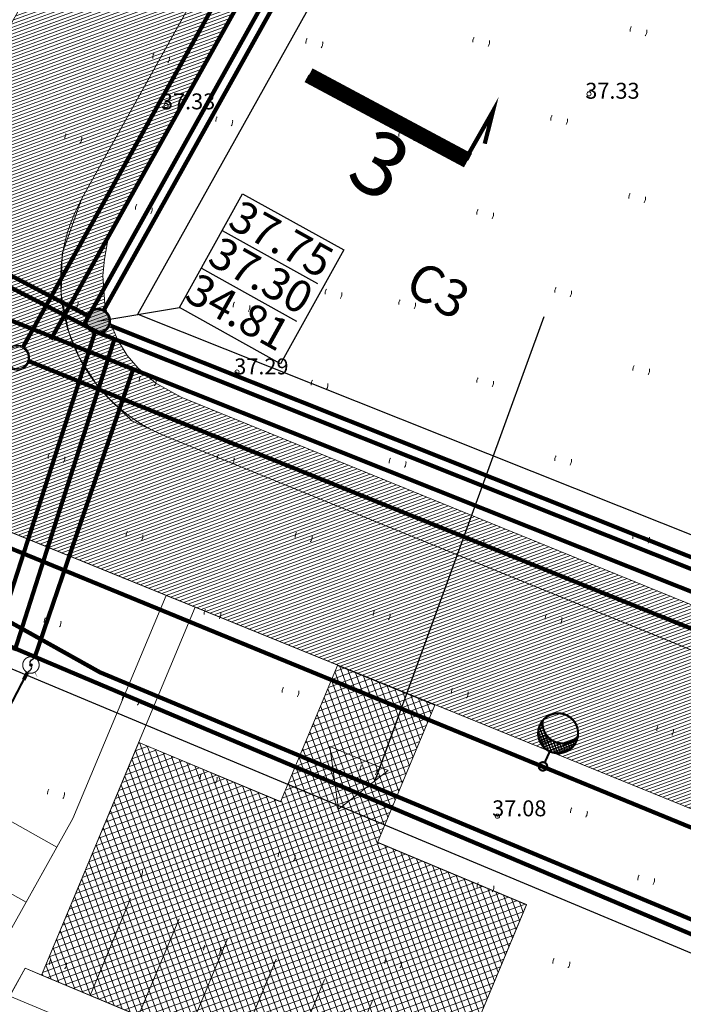
# Model space of a CAD drawing. Units: metres. Extents: x 544721 to 545543, y 6584686 to 6585307.
# Drawn here: x 545258 to 545289, y 6584890 to 6584937 of the extents above; entities that cross this region are included whole.
import ezdxf

# ---------------------------------------------------------------- set-up
doc = ezdxf.new("R2010")
doc.units = ezdxf.units.M
doc.header["$LTSCALE"] = 5
doc.header["$PDMODE"] = 1
doc.header["$PDSIZE"] = -2
doc.linetypes.add('STYLE_05', pattern=[0.24606299212598426, 0.04921259842519685, -0.1968503937007874])
doc.layers.get('0').update_dxf_attribs({"lineweight": 5})
for name, color, linetype, lineweight in [('00 kõnnitee', 9, 'Continuous', 5), ('00 sisejalgtee', 7, 'Continuous', 5), ('00 sisejalgtee2', 7, 'Continuous', 5), ('00 sõidutee', 254, 'Continuous', 5), ('00 teekate', 254, 'Continuous', 5), ('Dimension', 7, 'Continuous', 5), ('HALJASTUS', 3, 'STYLE_05', 15), ('KORGUS', 7, 'Continuous', 5), ('plan krundi tähis', 1, 'Continuous', 5), ('planeeritav krundi piir', 1, 'Continuous', 30), ('planeeritav parkmine', 7, 'Continuous', 5), ('planeeritav tee', 7, 'Continuous', 15), ('tingmärgid', 7, 'Continuous', 5)]:
    doc.layers.add(name, color=color, linetype=linetype, lineweight=lineweight)
for name, color, linetype in [('2W2', 1, '2W2_KP_KAABEL'), ('D1', 7, 'D1'), ('G1', 132, 'G1_GAAS_PROJ'), ('K1', 220, 'K1_KANAL'), ('KPR-TVALGUSTI', 1, 'Continuous'), ('LÕIKED', 7, 'Continuous'), ('S1', 150, 'SIDE_KAABEL_PROJ'), ('V1', 5, 'V1_VEEVARUST'), ('W1.1', 175, 'W1.1_TV_PROJ')]:
    doc.layers.add(name, color=color, linetype=linetype)
doc.styles.add('Arial', font='ARIAL.TTF')
doc.styles.add('Arial Black', font='ariblk.TTF')
doc.styles.add('ISOCP', font='isocp___.ttf')
doc.linetypes.add('2W2_KP_KAABEL', pattern='A,1.5,-0.2,["2W2",Standard,S=0.1,R=0,X=-0.1,Y=-0.05],-0.2', length=1.9)
doc.linetypes.add('D1', pattern='A,1.5,-0.2,["D1",Standard,S=0.1,R=0,X=-0.1,Y=-0.05],-0.2', length=1.9)
doc.linetypes.add('G1_GAAS_PROJ', pattern='A,1.5,-0.2,["G1",Standard,S=0.1,R=0,X=-0.1,Y=-0.05],-0.2', length=1.9)
doc.linetypes.add('K1_KANAL', pattern='A,1.5,-0.2,["K1",Standard,S=0.1,R=0,X=-0.1,Y=-0.05],-0.2', length=1.9)
doc.linetypes.add('SIDE_KAABEL_PROJ', pattern='A,1.5,-0.2,["/",Standard,S=0.1,R=0,X=-0.1,Y=-0.05],-0.2', length=1.9)
doc.linetypes.add('V1_VEEVARUST', pattern='A,1.5,-0.2,["V1",Standard,S=0.1,R=0,X=-0.1,Y=-0.05],-0.2', length=1.9)
doc.linetypes.add('W1.1_TV_PROJ', pattern='A,1.5,-0.2,["W1.1",Standard,S=0.1,R=0,X=-0.1,Y=-0.05],-0.2', length=1.9)
doc.dimstyles.new('Arch', dxfattribs={"dimtxt": 2.054654947916667, "dimasz": 1.122412109375, "dimexe": 1.5875, "dimexo": 0.79375, "dimgap": 0.0015875, "dimtad": 1, "dimdec": 1, "dimzin": 3, "dimtxsty": 'ISOCP', "dimblk": 'VW_SLASH', "dimcen": 0, "dimdle": 0.0015875, "dimazin": 0, "dimtfac": 0.8, "dimtdec": 1, "dimtix": 1, "dimtmove": 0, "dimatfit": 0, "dimldrblk": 'VW_FILLEDARROW', "dimfxl": 0, "dimfrac": 2, "dimtolj": 1, "dimtzin": 3, "dimarcsym": 0})
pattern_1 = [(20.0000000068812, (0.0007908799452707171, -6.544822826981544e-05), (0.05130302151577882, -0.1409538931117248), [])]

# ---------------------------------------------------------------- blocks, each defined once
blk = doc.blocks.new('*U2010')
blk.add_circle((110.3200837498903, -44.58065343856811), 0.4)
blk = doc.blocks.new('*U2011')
blk.add_circle((114.4961658729315, -40.7567355632782), 0.4)
blk = doc.blocks.new('*U2031')
blk.add_circle((110.1460549917221, -52.40662468147278), 0.4)
blk = doc.blocks.new('*U2032')
blk.add_circle((113.6765288476944, -47.93709853649139), 0.4)
blk = doc.blocks.new('*U2033')
blk.add_circle((117.5044005907774, -43.76497028160095), 0.4)
blk = doc.blocks.new('*U2034')
blk.add_circle((121.7879241473675, -40.04849383544922), 0.4)
blk = doc.blocks.new('*U2052')
blk.add_circle((109.5199190695286, -59.78048875904084), 0.4)
blk = doc.blocks.new('*U2053')
blk.add_circle((113.8581833618879, -56.11875305080414), 0.4)
blk = doc.blocks.new('*U2054')
blk.add_circle((118.3268332186937, -52.5874029083252), 0.4)
blk = doc.blocks.new('*U2055')
blk.add_circle((122.4949941221476, -48.75556381034851), 0.4)
blk = doc.blocks.new('*U2056')
blk.add_circle((126.2080597144365, -44.46862940311432), 0.4)
blk = doc.blocks.new('*U2057')
blk.add_circle((129.7298361655474, -39.99040585517884), 0.4)
blk = doc.blocks.new('*U2071')
blk.add_circle((125.5462829431295, -83.80685263252258), 0.4)
blk = doc.blocks.new('*U2072')
blk.add_circle((129.9316463218927, -80.19221601200104), 0.4)
blk = doc.blocks.new('*U2073')
blk.add_circle((134.3798537585735, -76.6404234457016), 0.4)
blk = doc.blocks.new('*U2074')
blk.add_circle((138.4788254015446, -72.73939509010314), 0.4)
blk = doc.blocks.new('*U2089')
blk.add_circle((133.5426227326393, -83.80319242286681), 0.4)
blk = doc.blocks.new('*U2090')
blk.add_circle((137.5828966327906, -79.84346632194519), 0.4)
blk = doc.blocks.new('*U2207')
blk.add_circle((109.3351673420668, -67.59573703098297), 0.4)
blk = doc.blocks.new('*U2208')
blk.add_circle((113.2320474396944, -63.4926171283722), 0.4)
blk = doc.blocks.new('*U2209')
blk.add_circle((117.570311732173, -59.83088141918182), 0.4)
blk = doc.blocks.new('*U2210')
blk.add_circle((122.0389615888596, -56.29953127765656), 0.4)
blk = doc.blocks.new('*U2211')
blk.add_circle((126.2071224923134, -52.46769217967987), 0.4)
blk = doc.blocks.new('*U2212')
blk.add_circle((129.9201880846024, -48.18075777244568), 0.4)
blk = doc.blocks.new('*U2213')
blk.add_circle((133.4419645357132, -43.70253422355652), 0.4)
blk = doc.blocks.new('*U2214')
blk.add_circle((137.2121283721924, -39.47269805908203), 0.4)
blk = doc.blocks.new('*U2228')
blk.add_circle((109.4969918464422, -75.75756153488159), 0.4)
blk = doc.blocks.new('*U2229')
blk.add_circle((113.0472957122326, -71.30786540031433), 0.4)
blk = doc.blocks.new('*U2230')
blk.add_circle((116.9441758098602, -67.20474549770356), 0.4)
blk = doc.blocks.new('*U2231')
blk.add_circle((121.2824401023388, -63.54300978851318), 0.4)
blk = doc.blocks.new('*U2232')
blk.add_circle((125.7510899590254, -60.01165964603424), 0.4)
blk = doc.blocks.new('*U2233')
blk.add_circle((129.9192508625984, -56.17982054901123), 0.4)
blk = doc.blocks.new('*U2234')
blk.add_circle((133.6323164547682, -51.89288614082336), 0.4)
blk = doc.blocks.new('*U2235')
blk.add_circle((137.154092905879, -47.41466259288788), 0.4)
blk = doc.blocks.new('*U2249')
blk.add_circle((109.5919440305233, -83.85251371765136), 0.4)
blk = doc.blocks.new('*U2250')
blk.add_circle((113.209120216608, -79.46968990421296), 0.4)
blk = doc.blocks.new('*U2251')
blk.add_circle((116.7594240825176, -75.01999376869202), 0.4)
blk = doc.blocks.new('*U2252')
blk.add_circle((120.6563041800261, -70.91687386703491), 0.4)
blk = doc.blocks.new('*U2253')
blk.add_circle((124.9945684725046, -67.25513815784454), 0.4)
blk = doc.blocks.new('*U2254')
blk.add_circle((129.4632183291912, -63.7237880153656), 0.4)
blk = doc.blocks.new('*U2255')
blk.add_circle((133.6313792327642, -59.89194891738892), 0.4)
blk = doc.blocks.new('*U2256')
blk.add_circle((137.344444824934, -55.60501451015472), 0.4)
blk = doc.blocks.new('*U2272')
blk.add_circle((116.9212485868931, -83.18181827259063), 0.4)
blk = doc.blocks.new('*U2273')
blk.add_circle((120.4715524526835, -78.73212213802337), 0.4)
blk = doc.blocks.new('*U2274')
blk.add_circle((124.3684325501919, -74.6290022354126), 0.4)
blk = doc.blocks.new('*U2275')
blk.add_circle((128.7066968426705, -70.96726652717591), 0.4)
blk = doc.blocks.new('*U2276')
blk.add_circle((133.1753466994763, -67.43591638469697), 0.4)
blk = doc.blocks.new('*U2277')
blk.add_circle((137.3435076029301, -63.60407728672028), 0.4)
blk = doc.blocks.new('VW_SLASH')
at = {"color": 0, "linetype": 'ByBlock', "lineweight": 20}
blk.add_line((-0.499877537989201, -0.4998775379892009), (0.499877537989201, 0.4998775379892009), dxfattribs=at)
at = {"color": 0, "linetype": 'ByBlock', "lineweight": -2}
blk.add_line((0, 0), (-1, 0), dxfattribs=at)
blk = doc.blocks.new('*D3203')
at = {"layer": 'Defpoints', "color": 0}
for p in [(545277.7060045572, 6584985.882536925), (545245.2856951919, 6584933.420945987), (545247.6672735959, 6584932.091004458)]:
    blk.add_point(p, dxfattribs=at)
at = {"layer": 'Dimension', "color": 0, "lineweight": -2}
for p, q in [((545277.012989155, 6584986.269536557), (545273.9383953484, 6584987.986477716)), ((545274.7771844873, 6584986.232511361), (545245.8329368583, 6584934.40091308)), ((545246.9742581933, 6584932.47800409), (545243.8996643871, 6584934.19494525))]:
    blk.add_line(p, q, dxfattribs=at)
at = {"layer": 'Dimension', "color": 0, "lineweight": -2, "xscale": 1.122412109375, "yscale": 1.122412109375, "zscale": 1.122412109375}
for p, rotation in [((545275.3244261532, 6584987.212478454), 60.81975927024217), ((545245.2856951919, 6584933.420945987), 240.8197592702422)]:
    blk.add_blockref('VW_SLASH', p, dxfattribs=dict(at, rotation=rotation))
at = {"layer": 'Dimension', "color": 0, "insert": (545259.2930378704, 6584960.881854712), "char_height": 1.263201678240741, "attachment_point": 5, "rotation": 60.81975927024219, "style": 'Arial'}
blk.add_mtext('\\A1;61,6', dxfattribs=at)
blk = doc.blocks.new('VW_FILLEDARROW')
at = {"color": 0, "lineweight": -2}
blk.add_solid([(0, 0), (-1.4138671875, -0.3788445710954877), (-1.4138671875, 0.3788445710954881)], dxfattribs=at)
blk = doc.blocks.new('*U3003')
at = {"layer": 'planeeritav parkmine'}
for p, q in [((108.8105469141911, -84.38670329029873), (110.7392188116372, -79.77365389624256)), ((111.1170716112192, -85.35103923902172), (113.0457435086653, -80.73798984496551)), ((113.4235963082473, -86.31537518774473), (115.3522682056934, -81.70232579368859)), ((115.7301210052754, -87.2797111364677), (117.6587929027214, -82.6666617424115)), ((118.0366457023034, -88.24404708519072), (119.9653175997495, -83.63099769113455)), ((108.8105469141912, -84.38670329029871), (127.2627444904159, -92.10139088008269)), ((120.3431703993316, -89.20838303391366), (122.2718422967776, -84.59533363985749)), ((122.6496950963597, -90.17271898263672), (124.5783669938057, -85.5596695885805)), ((124.9562197933878, -91.1370549313597), (126.8848916908338, -86.52400553730351)), ((127.2627444904159, -92.10139088008269), (129.1914163878619, -87.48834148602651))]:
    blk.add_line(p, q, dxfattribs=at)
blk = doc.blocks.new('lj')
at = {"layer": 'LÕIKED', "ltscale": 1.8, "const_width": 0.2, "flags": 128}
for points in [[(544961.5696711127, 6585179.165351301), (544965.6423746599, 6585186.74200219)], [(544961.7448558531, 6585179.071358194), (544965.8175594003, 6585186.648009082)], [(544961.8693243243, 6585178.972797572), (544965.9420278715, 6585186.54944846)], [(544962.0445090648, 6585178.878804464), (544966.117212612, 6585186.455455353)]]:
    blk.add_lwpolyline(points, dxfattribs=at)
blk = doc.blocks.new('*X3120')
at = {"color": 0}
for p, q in [((59197.27970175613, 46875.53811878425), (59198.14192721412, 46876.40034424224)), ((59197.28044053476, 46875.36208086758), (59198.3179651308, 46876.39960546362)), ((59197.32750742266, 46875.76270114608), (59197.91734485229, 46876.35253857571)), ((59197.86881551248, 46875.81932699124), (59197.55828544203, 46876.12985706171)), ((59198.00254501699, 46875.862374182), (59197.65305187164, 46876.21186732735)), ((59198.15530568143, 46875.88639021286), (59197.7598451685, 46876.28185072578)), ((59198.33582203609, 46875.88265055349), (59197.87974338026, 46876.33872920932)), ((59197.94013648065, 46875.84500011818), (59198.46788891315, 46876.37275255068)), ((59198.57115528535, 46875.82409399953), (59198.01492081895, 46876.38032846594)), ((59198.15853891351, 46875.88662585572), (59198.5994790031, 46876.32756594532)), ((59199.17430402104, 46875.39772195915), (59198.16962894062, 46876.40239703956)), ((59198.33179983717, 46875.88311008408), (59198.71638990918, 46876.2677001561)), ((59199.16740503125, 46875.58139764424), (59198.35330462573, 46876.39549804977)), ((59198.47991941716, 46875.85445296879), (59198.82050532959, 46876.19503888122)), ((59199.10056003586, 46875.82501933493), (59198.59692631642, 46876.32865305438)), ((59198.6101303091, 46875.80788716542), (59198.91272480123, 46876.11048165756)), ((59197.4685706359, 46875.51246508662), (59197.30280225326, 46875.67823346928)), ((59197.55064136959, 46875.60717104823), (59197.3459347461, 46875.81187767172)), ((59197.64439343654, 46875.69019567658), (59197.40408322894, 46875.93050588419)), ((59197.75011637702, 46875.76124943139), (59197.47520048305, 46876.03616532537)), ((59198.72587800072, 46875.74685816174), (59198.99325435298, 46876.01423451401)), ((59198.8289405258, 46875.67314399155), (59199.06166599764, 46875.90586946339)), ((59198.92015018906, 46875.58757695951), (59199.11677125556, 46875.78419802601)), ((59198.99965844087, 46875.49030851602), (59199.15620891663, 46875.64685899179)), ((59197.39852328721, 46875.40573574001), (59197.27867219608, 46875.52558683115)), ((59197.34157297158, 46875.28590936033), (59197.28222907932, 46875.3452532526)), ((59197.3072934477, 46875.21215708523), (59197.319998763, 46875.22486240052)), ((59199.06697946452, 46875.38085284438), (59199.17532678846, 46875.48920016832)), ((59199.15223544741, 46875.24301383747), (59199.11104809821, 46875.28420118667)), ((59199.12084540643, 46875.25794209098), (59199.16349739363, 46875.30059407819))]:
    blk.add_line(p, q, dxfattribs=at)
blk = doc.blocks.new('VVALG1')
at = {"layer": 'KPR-TVALGUSTI', "color": 1}
for points, const_width in [([(-0.9674180889738864, 1.722558439364946, -1), (0.9324853211078903, 1.7417165274083, -1)], 0.09999999999999995), ([(-0.1999898326378684, -0.002016640846647988, -1), (0.1999898326378684, 0.002016640846647988, -1)], 0.09999999999999998)]:
    blk.add_lwpolyline(points, format="xyb", close=True, dxfattribs=dict(at, const_width=const_width))
at = {"layer": 'KPR-TVALGUSTI', "color": 1, "const_width": 0.09999999999999995}
blk.add_lwpolyline([(0.8943201342348743, 1.998868331405561, -0.7572768754497415), (-0.9344462273733143, 1.980427569217113, -1)], format="xyb", dxfattribs=at)
at = {"layer": 'KPR-TVALGUSTI', "color": 1, "const_width": 0.09999999999999998}
blk.add_lwpolyline([(-0.007887339911292202, 0.7821857783457631), (-0.002016640846647988, 0.1999898326378684)], dxfattribs=at)
at = {"layer": 'KPR-TVALGUSTI', "color": 1, "extrusion": (0, 0, -1), "zscale": -1, "rotation": 179.4222651633646}
blk.add_blockref('*X3120', (59667.88877165115, 46277.89540632223), dxfattribs=at)
blk = doc.blocks.new('kõ')
at = {"layer": 'K1', "color": 7, "linetype": 'Continuous', "ltscale": 1.8}
for p, q in [((544961.1648084575, 6585183.678180279), (544966.3507687431, 6585183.678180279)), ((544961.1648084575, 6585181.627027985), (544966.3507687431, 6585181.627027985))]:
    blk.add_line(p, q, dxfattribs=at)
at = {"layer": 'K1', "linetype": 'Continuous', "ltscale": 1.8}
blk.add_lwpolyline([(544966.6585713271, 6585179.491430394), (544961.1523282175, 6585179.491430394), (544961.1523282175, 6585185.67907483), (544966.6585713271, 6585185.67907483)], close=True, dxfattribs=at)
blk = doc.blocks.new('kg')
at = {"layer": 'G1', "lineweight": 50, "ltscale": 0.8}
blk.add_line((545125.366714227, 6585161.789412103), (545125.163147564, 6585161.440805794), dxfattribs=at)
at = {"layer": 'G1', "ltscale": 1.8, "const_width": 0.1742328806580655, "flags": 128}
blk.add_lwpolyline([(545125.1549346753, 6585161.421888991), (545125.366714227, 6585161.789412103)], dxfattribs=at)
at = {"layer": 'G1', "const_width": 0.05, "flags": 128}
blk.add_lwpolyline([(545125.158247464, 6585161.450891401, 24.35459761212331), (545125.2131903543, 6585161.417531288)], format="xyb", dxfattribs=at)
at = {"layer": 'G1', "linetype": 'ByBlock', "const_width": 0.02, "flags": 128}
for points in [[(545124.7210779954, 6585161.659836655), (545124.8167851195, 6585161.455316701)], [(545124.6278739581, 6585160.934089134), (545124.4233540026, 6585160.838382009)]]:
    blk.add_lwpolyline(points, dxfattribs=at)
at = {"layer": 'G1', "linetype": 'ByBlock'}
blk.add_lwpolyline([(545125.137839443, 6585161.402637899), (545125.0961947087, 6585161.382853824), (545125.0262078652, 6585161.338165104), (545124.9810555167, 6585161.295468553), (545124.9565985817, 6585161.254432142), (545124.9486979777, 6585161.214723842), (545124.9532146221, 6585161.176011628), (545124.9660094297, 6585161.137963468), (545124.9829433216, 6585161.100247337), (545124.999870223, 6585161.062535759), (545125.012616097, 6585161.024519484), (545125.016999918, 6585160.985893808), (545125.0088406587, 6585160.946354033), (545124.9839572925, 6585160.905595461), (545124.938168793, 6585160.86331339), (545124.8672941327, 6585160.819203121), (545124.824761454, 6585160.799562523)], dxfattribs=at)
at = {"layer": 'G1', "ltscale": 1.8}
blk.add_circle((545124.9829433216, 6585161.100247337), 0.05030162691947726, dxfattribs=at)
blk = doc.blocks.new('kk4')
at = {"layer": 'K1', "lineweight": 0}
blk.add_hatch(color=9, dxfattribs=at).paths.add_polyline_path([(537727.1837636883, 6565891.32065168, 1), (537729.4761521535, 6565891.32065168, 1.000003566008262)])
at = {"layer": 'K1', "lineweight": -3, "ltscale": 10, "const_width": 0.2, "flags": 128}
for points in [[(537727.4311688273, 6565892.224310675, 419.4485069461683), (537727.4398271398, 6565892.23284059)], [(537728.6853202467, 6565890.096666729, 419.4485069461683), (537728.6736319611, 6565890.093333589)]]:
    blk.add_lwpolyline(points, format="xyb", dxfattribs=at)
at = {"layer": 'K1', "lineweight": 0}
blk.add_circle((537728.3299579209, 6565891.32065168), 1.14619423257683, dxfattribs=at)
blk = doc.blocks.new('dk')
at = {"layer": 'D1'}
h = blk.add_hatch(color=256, dxfattribs=at)
edge = h.paths.add_edge_path()
edge.add_ellipse((544924.3198561954, 6585243.992823573), major_axis=(-0.3707819304690035, 0.3707819304690035), ratio=0.9999999977819697, start_angle=586.7611464927247, end_angle=766.6278259633916, ccw=False)
edge.add_line((544924.8439733358, 6585244.008938858), (544924.9026489788, 6585244.010674659))
edge.add_ellipse((544924.3198561965, 6585243.992823574), major_axis=(-0.412674024563578, 0.411918751454826), ratio=0.9999699582326114, start_angle=226.7028151452271, end_angle=406.5829172940982)
edge.add_line((544923.7370272983, 6585243.976192087), (544923.7957029756, 6585243.977927889))
h = blk.add_hatch(color=256, dxfattribs=at)
edge = h.paths.add_edge_path()
edge.add_ellipse((544924.3198567064, 6585243.992823586), major_axis=(0.4195463316388637, -0.4049170087289193), ratio=0.9999699582326115, start_angle=226.7028151452271, end_angle=406.5829172940982)
edge.add_line((544924.902323268, 6585244.019259086), (544924.8436851024, 6585244.016536284))
edge.add_ellipse((544924.3198567076, 6585243.992823587), major_axis=(0.3769680215787793, -0.364490864949484), ratio=0.9999999977819695, start_angle=586.7611464927247, end_angle=766.6278259633916, ccw=False)
edge.add_line((544923.7960849075, 6585243.967892069), (544923.7374467759, 6585243.96516927))
at = {"layer": 'D1', "lineweight": -3, "ltscale": 10}
for centre, major_axis in [((544924.3198567064, 6585243.992823586), (0.4244967129214628, -0.3997242162647597)), ((544924.3198561965, 6585243.992823574), (-0.412674024563578, 0.411918751454826))]:
    blk.add_ellipse(centre, major_axis=major_axis, ratio=0.9999699582326114, start_param=3.147129681415475, end_param=9.420778388221487, dxfattribs=at)
at = {"layer": 'D1', "lineweight": 0}
for centre, major_axis in [((544924.3198567076, 6585243.992823587), (0.3814242185655928, -0.3598250205534196)), ((544924.3198561954, 6585243.992823573), (-0.3707819304690035, 0.3707819304690035))]:
    blk.add_ellipse(centre, major_axis=major_axis, ratio=0.9999999977819697, start_param=4.436277893588858, end_param=10.71946320076844, dxfattribs=at)

msp = doc.modelspace()

# ---------------------------------------------------------------- hatches: boundary and pattern name
at = {"layer": '00 kõnnitee', "linetype": 'Continuous', "lineweight": 15}
h = msp.add_hatch(dxfattribs=at)
h.set_pattern_fill('KTEE', color=250, scale=0.9999999999999999, angle=6.881193664439947e-09, style=0, pattern_type=2)
h.set_pattern_definition(pattern_1)
h.paths.add_polyline_path([(545261.8218992696, 6584923.786664335), (545261.9806820521, 6584923.150000039), (545262.4172364346, 6584922.100000038), (545262.8904807674, 6584921.350000038), (545263.3983411043, 6584920.750000039), (545264.2409370117, 6584920.0256286), (545265.4546751877, 6584919.359812672), (545310.6749199744, 6584900.976555955), (545313.752647255, 6584899.725376289), (545311.6230125598, 6584898.432182405), (545309.7095255832, 6584899.210066792), (545264.7014803839, 6584917.507058618), (545263.100000034, 6584918.245235779), (545262.0595846426, 6584919.259042135), (545261.4045416786, 6584920.000000039), (545260.6307633034, 6584921.200000037), (545260.1044891191, 6584922.450000037), (545259.7460550241, 6584924.205533026), (545259.781941803, 6584926.200000037), (545260.7295339535, 6584928.818537325), (545263.3717125811, 6584933.550000038), (545289.0724321677, 6584979.573382088), (545289.1336101204, 6584979.682936075), (545290.8954569268, 6584978.735873148), (545262.4757153647, 6584927.843421702), (545261.9994376734, 6584927.018484543), (545261.8005011621, 6584925.93171241), (545261.7187437181, 6584925.150000039)])
at = {"layer": '00 sõidutee', "linetype": 'Continuous', "lineweight": 15}
h = msp.add_hatch(dxfattribs=at)
h.set_pattern_fill('TEEM', color=254, scale=0.9999999999999999, angle=6.881193664439947e-09, style=0, pattern_type=2)
h.set_pattern_definition(pattern_1)
h.paths.add_polyline_path([(545253.2047153012, 6584929.951243183), (545252.71708001, 6584929.258540025), (545252.2235076128, 6584928.880984124), (545252.0575823843, 6584928.700000036), (545251.5818467176, 6584928.390148617), (545251.0000000325, 6584927.945067711), (545250.7619419413, 6584927.856136398), (545250.4000000329, 6584927.620399997), (545248.535853322, 6584927.024536932), (545248.3000000328, 6584926.936429265), (545245.8500000326, 6584926.88100694), (545242.9957415111, 6584927.827580017), (545176.8773173577, 6584964.750000028), (545175.8266715336, 6584965.33671072), (544998.5304657033, 6585064.343985347), (544995.050000016, 6585066.744041217), (544992.7544343065, 6585069.200000005), (544990.9181772628, 6585071.880557859), (544989.7233190484, 6585074.350000005), (544988.9710253373, 6585076.600000005), (544988.4392331041, 6585079.300000004), (544988.2836845227, 6585081.519650558), (544987.6417243382, 6585121.448111247), (544987.555656805, 6585123.250000006), (544987.2771865268, 6585125.500000007), (544986.8408480337, 6585127.600000005), (544986.1913125113, 6585129.800000004), (544985.6279823462, 6585131.300000004), (544985.101854721, 6585132.500000005), (544984.4238184843, 6585133.850000004), (544983.4912299941, 6585135.450000005), (544981.7903909128, 6585137.850000003), (544979.6897272839, 6585140.200000004), (544976.6500000063, 6585142.806092966), (544973.4280730843, 6585144.843510221), (544880.826036868, 6585194.549999991), (544879.6918470211, 6585195.229870357), (544879.0628270846, 6585195.567989634), (544876.1836854065, 6585197.25989227), (544874.3550082933, 6585199.079925171), (544872.981190455, 6585201.481155337), (544872.3195086269, 6585204.149999993), (544872.3980956859, 6585206.830000819), (544873.0069581763, 6585208.891618467), (544871.246092541, 6585204.399999991), (544868.8522436515, 6585197.801679615), (544867.7490000011, 6585194.540999992), (544866.5011179241, 6585190.349999989), (544865.5844902465, 6585186.482255519), (544865.0147991244, 6585183.425168842), (544864.1533299572, 6585177.22667055), (544864.7072701849, 6585179.54999999), (544865.5027123693, 6585181.351153171), (544866.6227749347, 6585183.04999999), (544868.2727749347, 6585184.69999999), (544869.8795871999, 6585185.914026478), (544871.9546467484, 6585186.900399416), (544874.1500000007, 6585187.468516363), (544875.6000000009, 6585187.610861647), (544878.9000000007, 6585187.274612467), (544881.6874751177, 6585186.209941969), (544970.1138111175, 6585138.677825538), (544972.605428255, 6585137.090806432), (544974.8000000081, 6585135.190333381), (544976.7275740969, 6585132.950000003), (544977.97168191, 6585131.050000004), (544978.8688840665, 6585129.300000003), (544979.4929682281, 6585127.750000004), (544980.0504110967, 6585125.900000005), (544980.5131386326, 6585123.350000005), (544980.6424442026, 6585121.347723791), (544981.2131871431, 6585081.459269328), (544981.3674306906, 6585079.655099909), (544981.6602579536, 6585077.300000004), (544982.2737799234, 6585074.553801818), (544983.0788918383, 6585072.119635154), (544984.3524670814, 6585069.300000004), (544985.9121744962, 6585066.686031359), (544987.6832062843, 6585064.350000005), (544989.800000016, 6585062.122572644), (544991.4428253052, 6585060.700000006), (544995.1175555707, 6585058.232353451), (545034.8500098455, 6585036.044611271), (545036.1904362132, 6585034.95000001), (545037.0379959721, 6585033.564191863), (545037.3879688823, 6585032.100000011), (545037.2598290317, 6585030.485306479), (545036.7708412086, 6585029.245186387), (545034.308255866, 6585024.83533833), (545031.6889850538, 6585026.298014101), (545014.6492283548, 6584995.784254153), (545024.253221216, 6584990.421110663), (545040.8302128323, 6585020.106177831), (545038.21094202, 6585021.568853603), (545041.1362925632, 6585026.807393434), (545041.9610830786, 6585027.900000012), (545043.35000002, 6585028.882913922), (545044.7275280108, 6585029.309295789), (545046.4200000198, 6585029.28455783), (545047.9050093842, 6585028.747537917), (545047.9113283338, 6585028.749349143), (545047.9395368685, 6585028.735051837), (545152.772812459, 6584970.193144253), (545153.9509427518, 6584969.250000025), (545154.5363518464, 6584968.475095166), (545154.7964724911, 6584968.050000024), (545155.1534146218, 6584966.950000024), (545155.1641277367, 6584966.8217546), (545155.2011651968, 6584966.707615071), (545155.1972903138, 6584966.424769324), (545155.2661882736, 6584965.600000026), (545155.1797511595, 6584965.144505009), (545155.1761661003, 6584964.882814907), (545155.0813326215, 6584964.625871848), (545154.6380273685, 6584963.424769843), (545151.7126783718, 6584958.186239956), (545151.712676844, 6584958.186240809), (545149.0934090883, 6584959.648914875), (545131.4917094483, 6584928.128861686), (545141.0957024259, 6584922.765717192), (545158.6974020664, 6584954.285770381), (545156.0781269245, 6584955.748441989), (545157.5582419689, 6584958.3989384), (545159.038358292, 6584961.049440693), (545159.9518147906, 6584962.200000025), (545160.8500000279, 6584962.868920596), (545161.8085206173, 6584963.300000025), (545162.8500000288, 6584963.522697784), (545164.3000000286, 6584963.462251469), (545165.7510323118, 6584962.945853979), (545250.0117336501, 6584915.922520683), (545304.1530507457, 6584893.912605967), (545311.6230125598, 6584898.432182405), (545310.9600000362, 6584898.701714991), (545264.7014803839, 6584917.507058618), (545263.100000034, 6584918.245235779), (545262.0595846426, 6584919.259042135), (545261.4045416786, 6584920.000000039), (545260.6307633034, 6584921.200000037), (545260.1044891191, 6584922.450000037), (545259.7460550241, 6584924.205533026), (545259.781941803, 6584926.200000037), (545260.7295339535, 6584928.818537325), (545263.3717125811, 6584933.550000038), (545280.6550419632, 6584964.500000041), (545289.0724321677, 6584979.573382088), (545282.9608002723, 6584982.986292221), (545272.5537614444, 6584964.350000039), (545253.8809324004, 6584930.91183346), (545253.432774234, 6584930.200000037)])
at = {"layer": '00 teekate', "linetype": 'Continuous', "lineweight": 15}
h = msp.add_hatch(dxfattribs=at)
h.set_pattern_fill('TK', color=254, scale=0.9999999999999999, angle=6.881193664439947e-09, style=0, pattern_type=2)
h.set_pattern_definition([(20.0000000068812, (0.0007908799452707171, -6.544822826981544e-05), (0.1026060430315576, -0.2819077862234495), []), (290.0000000068812, (0.05779423692729324, -0.1566808850038797), (0.2819077862234495, 0.1026060430315576), [])])
h.paths.add_polyline_path([(545258.8105469517, 6584891.873866438), (545263.4393595046, 6584902.945184983), (545270.1779568292, 6584900.109746467), (545272.8914520325, 6584906.599957387), (545277.5235633919, 6584904.71687841), (545274.7910062232, 6584898.181074572), (545281.8851172741, 6584895.21509449), (545277.2627445295, 6584884.159178851)])

# ---------------------------------------------------------------- linework, layer by layer
at = {"layer": '00 kõnnitee'}
for points in [[(545309.7095255832, 6584899.210066792), (545264.7014803839, 6584917.507058618), (545263.100000034, 6584918.245235779), (545262.0595846426, 6584919.259042135), (545261.4045416786, 6584920.000000039), (545260.6307633034, 6584921.200000037), (545260.1044891191, 6584922.450000037), (545259.7460550241, 6584924.205533026), (545259.781941803, 6584926.200000037), (545260.7295339535, 6584928.818537325), (545263.3717125811, 6584933.550000038), (545289.0724321677, 6584979.573382088)], [(545290.8954569268, 6584978.735873148), (545262.4757153647, 6584927.843421702), (545261.9994376734, 6584927.018484543), (545261.8005011621, 6584925.93171241), (545261.7187437181, 6584925.150000039), (545261.8218992696, 6584923.786664335), (545261.9806820521, 6584923.150000039), (545262.4172364346, 6584922.100000038), (545262.8904807674, 6584921.350000038), (545263.3983411043, 6584920.750000039), (545264.2409370117, 6584920.0256286), (545265.4546751877, 6584919.359812672), (545310.6749199744, 6584900.976555955)]]:
    msp.add_lwpolyline(points, dxfattribs=at)
at = {"layer": '00 sisejalgtee'}
msp.add_lwpolyline([(545260.2975486143, 6584899.319203379), (545264.7365345493, 6584909.936489507), (545266.1261679566, 6584909.371565815), (545258.8105469508, 6584891.873866437), (545258.0370378698, 6584892.197263196), (545245.97390242, 6584870.604113264), (545244.6642670141, 6584871.33545115)], close=True, dxfattribs=at)
at = {"layer": '00 sisejalgtee2'}
for points in [[(545256.91553382, 6584899.427381268), (545259.5348046309, 6584897.964705495), (545258.0721288606, 6584895.345434684), (545255.4528580484, 6584896.808110455)], [(545257.3007391294, 6584890.879280061), (545276.6841429592, 6584882.775264032), (545277.2627445281, 6584884.159178849), (545258.0370378698, 6584892.197263196)]]:
    msp.add_lwpolyline(points, close=True, dxfattribs=at)
at = {"layer": '00 sõidutee'}
msp.add_lwpolyline([(545250.0117336501, 6584915.922520683), (545304.1530507457, 6584893.912605967), (545311.6230125598, 6584898.432182405), (545310.9600000362, 6584898.701714991), (545264.7014803839, 6584917.507058618), (545263.100000034, 6584918.245235779), (545262.0595846426, 6584919.259042135), (545261.4045416786, 6584920.000000039), (545260.6307633034, 6584921.200000037), (545260.1044891191, 6584922.450000037), (545259.7460550241, 6584924.205533026), (545259.781941803, 6584926.200000037), (545260.7295339535, 6584928.818537325), (545263.3717125811, 6584933.550000038), (545280.6550419632, 6584964.500000041), (545289.0724321677, 6584979.573382088), (545282.9608002723, 6584982.986292221), (545272.5537614444, 6584964.350000039), (545253.8809324004, 6584930.91183346)], dxfattribs=at)
at = {"layer": '00 teekate', "flags": 128}
msp.add_lwpolyline([(545258.8105469517, 6584891.873866438), (545263.4393595046, 6584902.945184983), (545270.1779568292, 6584900.109746467), (545272.8914520325, 6584906.599957387), (545277.5235633919, 6584904.71687841), (545274.7910062232, 6584898.181074572), (545281.8851172741, 6584895.21509449), (545277.2627445295, 6584884.159178851)], close=True, dxfattribs=at)
at = {"layer": '2W2', "ltscale": 1.8, "const_width": 0.2, "flags": 128}
msp.add_lwpolyline([(545067.863758609, 6585032.435403037), (545060.1961403418, 6585018.740877688), (545261.5843403934, 6584906.279944334), (545298.8807253808, 6584890.694588776)], dxfattribs=at)
at = {"layer": 'D1', "ltscale": 1.8, "const_width": 0.2, "flags": 128}
for points in [[(545257.9320763898, 6584921.757979216), (545277.273336856, 6584956.393189998)], [(545258.2234583249, 6584921.06895497), (545305.0539309838, 6584902.169037837)]]:
    msp.add_lwpolyline(points, dxfattribs=at)
at = {"layer": 'G1', "ltscale": 1.8, "const_width": 0.2, "flags": 128}
for points in [[(545259.2513352021, 6584922.109646546), (545290.8906033867, 6584978.641907739)], [(545254.5147125687, 6584924.143913617), (545313.700898839, 6584900.559492397)], [(545258.4791886144, 6584906.975448222), (545263.1671640094, 6584920.696097965), (545263.1671640094, 6584920.696097965)]]:
    msp.add_lwpolyline(points, dxfattribs=at)
at = {"layer": 'G1', "linetype": 'Continuous', "ltscale": 1.8, "const_width": 0.09999999999999999, "flags": 128}
msp.add_lwpolyline([(545258.138999293, 6584906.276718514), (545256.8244361113, 6584903.745404088), (545257.3125904266, 6584905.374191618)], dxfattribs=at)
at = {"layer": 'K1', "color": 7, "linetype": 'Continuous', "ltscale": 1.8}
msp.add_line((545261.4899763678, 6584922.986382748), (545265.3659786362, 6584923.631926807), dxfattribs=at)
at = {"layer": 'K1', "ltscale": 1.8, "const_width": 0.2, "flags": 128}
for points in [[(545261.7841730145, 6584923.525394518), (545281.0524002233, 6584958.031762123)], [(545236.6848497511, 6584935.954480269), (545260.948715106, 6584923.269353641)], [(545256.5697450986, 6584907.645771729), (545261.3314654668, 6584922.383778329)], [(545262.0894745871, 6584922.764232475), (545315.9462200584, 6584901.303478695)]]:
    msp.add_lwpolyline(points, dxfattribs=at)
at = {"layer": 'KORGUS'}
for centre in [(545284.8560000326, 6584933.79100004), (545264.7350000314, 6584933.235000038), (545268.108000033, 6584920.564000038), (545280.499749611, 6584899.432368363)]:
    msp.add_circle(centre, 0.1, dxfattribs=at)
at = {"layer": 'LÕIKED', "ltscale": 1.8, "const_width": 0.1999999999999999, "flags": 128}
msp.add_lwpolyline([(545278.8067814907, 6584930.362926643), (545280.2880092686, 6584932.966219508), (545279.8981082476, 6584931.420147052)], dxfattribs=at)
at = {"layer": 'planeeritav krundi piir'}
for p, q in [((545263.3828984693, 6584923.314949831), (545293.5382273, 6584977.315278669)), ((545263.3828984693, 6584923.314949831), (545317.2509641153, 6584901.849685203)), ((545254.6068438416, 6584907.599324958), (545297.3146401177, 6584889.743603198))]:
    msp.add_line(p, q, dxfattribs=at)
at = {"layer": 'planeeritav tee'}
for p, q in [((545260.7295339539, 6584928.818537325), (545289.1336101218, 6584979.682936075)), ((545264.7014803853, 6584917.507058619), (545311.6230125598, 6584898.432182404)), ((545249.8120012706, 6584916.003717317), (545304.1692911255, 6584893.90600381)), ((545270.1779568292, 6584900.109746467), (545272.8914520325, 6584906.599957387)), ((545274.7910062232, 6584898.181074572), (545277.5235633919, 6584904.71687841)), ((545258.8105469517, 6584891.873866438), (545263.4393595046, 6584902.945184983)), ((545263.4393595046, 6584902.945184983), (545270.1843966375, 6584900.125149375)), ((545274.7974460315, 6584898.196477477), (545281.8915570824, 6584895.230497397)), ((545277.2627445295, 6584884.15917885), (545281.891557082, 6584895.230497397)), ((545277.2627445295, 6584884.15917885), (545258.8105469517, 6584891.873866438))]:
    msp.add_line(p, q, dxfattribs=at)
msp.add_arc((545267.7142596011, 6584924.918074837), 8.000000000000005, 150.8198104184162, 247.8769234987691, dxfattribs=at)
at = {"layer": 'S1', "ltscale": 1.8, "const_width": 0.2, "flags": 128}
msp.add_lwpolyline([(545254.0123235009, 6584908.905147953), (545298.1416225716, 6584890.263698629)], dxfattribs=at)
at = {"layer": 'tingmärgid', "flags": 128}
msp.add_lwpolyline([(545275.3080474142, 6584901.609130503), (545272.5191337907, 6584902.742899577), (545272.9317177812, 6584899.760744993)], close=True, dxfattribs=at)
at = {"layer": 'V1'}
msp.add_line((545282.7119468449, 6584923.192146783), (545274.6649423068, 6584901.108902695), dxfattribs=at)
at = {"layer": 'V1', "ltscale": 1.8, "const_width": 0.2, "flags": 128}
for points in [[(545260.7980923177, 6584922.764748127), (545291.7075908737, 6584978.184384438)], [(545237.2711168037, 6584934.918587853), (545261.5293964174, 6584922.425181905)], [(545261.5293964174, 6584922.425181905), (545263.2688411953, 6584921.732050602), (545314.7572582847, 6584901.215024702)], [(545257.5290367961, 6584907.298831024), (545262.2760555194, 6584922.127654323)]]:
    msp.add_lwpolyline(points, dxfattribs=at)
at = {"layer": 'W1.1', "ltscale": 1.8, "const_width": 0.2, "flags": 128}
msp.add_lwpolyline([(544994.7853665788, 6585057.731328074), (545250.1769756716, 6584915.112660634), (545303.2278293626, 6584893.351001135)], dxfattribs=at)

# ---------------------------------------------------------------- block references
at = {"layer": 'D1', "rotation": 330.8200000068812}
msp.add_blockref('dk', (-3141179.703523324, 1101075.827796144), dxfattribs=at)
at = {"layer": 'G1', "rotation": 183.1597453199713}
msp.add_blockref('kg', (726580.4066048585, 13190103.84229083), dxfattribs=at)
at = {"layer": 'HALJASTUS'}
for name, p, rotation in [('*U2214', (545150.0000000269, 6584976.260569715), 6.881193664439947e-09), ('*U2034', (545150.0000000269, 6584976.260569715), 6.881193664439947e-09), ('*U2057', (545150.0000000269, 6584976.260569715), 6.881193664439947e-09), ('*U2011', (545150.0000000269, 6584976.260569715), 6.881193664439947e-09), ('*U2033', (545150.0000000269, 6584976.260569715), 6.881193664439947e-09), ('*U2213', (545150.0000000269, 6584976.260569715), 6.881193664439947e-09), ('*U2010', (545150.0000000269, 6584976.260569715), 6.881193664439947e-09), ('*U2056', (545150.0000000269, 6584976.260569715), 6.881193664439947e-09), ('*U2235', (545150.0000000269, 6584976.260569715), 6.881193664439947e-09), ('*U2032', (545150.0000000269, 6584976.260569715), 6.881193664439947e-09), ('*U2212', (545150.0000000269, 6584976.260569715), 6.881193664439947e-09), ('*U2055', (545189.3186018708, 6585026.416714451), 330.9352445412836), ('*U2234', (545150.0000000269, 6584976.260569715), 6.881193664439947e-09), ('*U2031', (545150.0000000269, 6584976.260569715), 6.881193664439947e-09), ('*U2054', (545150.0000000269, 6584976.260569715), 6.881193664439947e-09), ('*U2211', (545150.0000000269, 6584976.260569715), 6.881193664439947e-09), ('*U2256', (545150.0000000269, 6584976.260569715), 6.881193664439947e-09), ('*U2053', (545150.0000000269, 6584976.260569715), 6.881193664439947e-09), ('*U2210', (545150.0000000269, 6584976.260569715), 6.881193664439947e-09), ('*U2233', (545150.0000000269, 6584976.260569715), 6.881193664439947e-09), ('*U2052', (545150.0000000269, 6584976.260569715), 6.881193664439947e-09), ('*U2209', (545150.0000000269, 6584976.260569715), 6.881193664439947e-09), ('*U2232', (545150.0000000269, 6584976.260569715), 6.881193664439947e-09), ('*U2255', (545150.0000000269, 6584976.260569715), 6.881193664439947e-09), ('*U2208', (545150.0000000269, 6584976.260569715), 6.881193664439947e-09), ('*U2231', (545150.0000000269, 6584976.260569715), 6.881193664439947e-09), ('*U2254', (545150.0000000269, 6584976.260569715), 6.881193664439947e-09), ('*U2277', (545150.0000000269, 6584976.260569715), 6.881193664439947e-09), ('*U2230', (545150.0000000269, 6584976.260569715), 6.881193664439947e-09), ('*U2253', (545150.0000000269, 6584976.260569715), 6.881193664439947e-09), ('*U2207', (545150.0000000269, 6584976.260569715), 6.881193664439947e-09), ('*U2276', (545150.0000000269, 6584976.260569715), 6.881193664439947e-09), ('*U2252', (545150.0000000269, 6584976.260569715), 6.881193664439947e-09), ('*U2275', (545150.0000000269, 6584976.260569715), 6.881193664439947e-09), ('*U2229', (545150.0000000269, 6584976.260569715), 6.881193664439947e-09), ('*U2074', (545150.0000000269, 6584976.260569715), 6.881193664439947e-09), ('*U2274', (545150.0000000269, 6584976.260569715), 6.881193664439947e-09), ('*U2251', (545150.0000000269, 6584976.260569715), 6.881193664439947e-09), ('*U2228', (545150.0000000269, 6584976.260569715), 6.881193664439947e-09), ('*U2073', (545150.0000000269, 6584976.260569715), 6.881193664439947e-09), ('*U2273', (545150.0000000269, 6584976.260569715), 6.881193664439947e-09), ('*U2250', (545150.0000000269, 6584976.260569715), 6.881193664439947e-09), ('*U2090', (545150.0000000269, 6584976.260569715), 6.881193664439947e-09), ('*U2072', (545150.0000000269, 6584976.260569715), 6.881193664439947e-09), ('*U2272', (545150.0000000269, 6584976.260569715), 6.881193664439947e-09), ('*U2249', (545150.0000000269, 6584976.260569715), 6.881193664439947e-09), ('*U2071', (545150.0000000269, 6584976.260569715), 6.881193664439947e-09), ('*U2089', (545150.0000000269, 6584976.260569715), 6.881193664439947e-09)]:
    msp.add_blockref(name, p, dxfattribs=dict(at, rotation=rotation))
at = {"layer": 'K1', "color": 7, "linetype": 'Continuous', "rotation": 330.9352445412836}
msp.add_blockref('kõ', (-3130135.215763172, 1093748.69794097), dxfattribs=at)
at = {"layer": 'K1', "lineweight": 0, "xscale": 0.4574833993101493, "yscale": 0.4574833996593952, "zscale": 0.457483399348985, "rotation": 6.881193664439947e-09}
msp.add_blockref('kk4', (299259.7060217176, 3581136.705225477), dxfattribs=at)
at = {"layer": 'KPR-TVALGUSTI', "ltscale": 6, "rotation": 334.8551308079381}
msp.add_blockref('VVALG1', (545282.6678375135, 6584901.802456672), dxfattribs=at)
at = {"layer": 'LÕIKED', "rotation": 270.1210368720173}
msp.add_blockref('lj', (-6041044.040708713, 7115984.141865558), dxfattribs=at)
at = {"layer": 'planeeritav parkmine', "rotation": 6.881193664439947e-09}
msp.add_blockref('*U3003', (545150.0000000269, 6584976.260569715), dxfattribs=at)

# ---------------------------------------------------------------- texts
at = {"layer": 'K1', "char_height": 1.515842013888889, "attachment_point": 1, "rotation": 330.93524454128357, "line_spacing_factor": 0.9673435533285615, "style": 'Arial'}
for s, insert in [('{\\C7; 3\\fArial|b0|i0|c186|p0;7.75}', (545267.9253587261, 6584929.033715983)), ('{\\C7; 37.\\fArial|b0|i0|c186|p0;30}', (545266.9621282908, 6584927.300624568)), ('{\\C7; 3\\fArial|b0|i0|c186|p0;4.81}', (545265.8650924525, 6584925.563678354))]:
    msp.add_mtext(s, dxfattribs=dict(at, insert=insert))
at = {"layer": 'KORGUS', "char_height": 0.7579210069444443, "attachment_point": 1, "rotation": 6.881193664439947e-09, "line_spacing_factor": 0.9673603504928806, "style": 'Arial'}
for s, insert in [('{\\C7;\\l 37.33}', (545284.4511550766, 6584934.318104954)), ('{\\C7;\\l 37.33}', (545264.2588327759, 6584933.812693559)), ('{\\C7;\\l 37.29}', (545267.7469814772, 6584921.206801168)), ('{\\C7;\\l 37.08}', (545280.0170604236, 6584900.18615377))]:
    msp.add_mtext(s, dxfattribs=dict(at, insert=insert))
at = {"layer": 'LÕIKED', "insert": (545274.9219091454, 6584930.437656748), "char_height": 3.031684027777777, "attachment_point": 5, "rotation": 331.0000000068812, "line_spacing_factor": 1.186073471725126, "style": 'Arial Black'}
msp.add_mtext('{\\fArial Black|b0|i0|c186|p0;\\C7;3}', dxfattribs=at)
at = {"layer": 'plan krundi tähis', "insert": (545277.6828313529, 6584924.463038301), "char_height": 1.768482349537037, "attachment_point": 5, "rotation": 330.819759269431, "line_spacing_factor": 1.186067907995619, "style": 'Arial Black'}
msp.add_mtext('{\\C1;\\lC3}', dxfattribs=at)

# ---------------------------------------------------------------- dimensions: what is measured, and where the dimension line sits
at = {"layer": 'Dimension'}
dim = msp.add_aligned_dim(p1=(545277.7060045575, 6584985.882536926), p2=(545247.6672735963, 6584932.091004459), distance=-2.7277573505902786, dimstyle='Arch', override={"dimtxt": 1.263201678240741, "dimgap": 0.4, "dimpost": '<>', "dimtxsty": 'Arial', "dimtmove": 2}, dxfattribs=at)
dim.commit()
dim.dimension.update_dxf_attribs({"geometry": '*D3203', "text_midpoint": (545259.2930378704, 6584960.881854712)})

doc.saveas('drawing.dxf')
